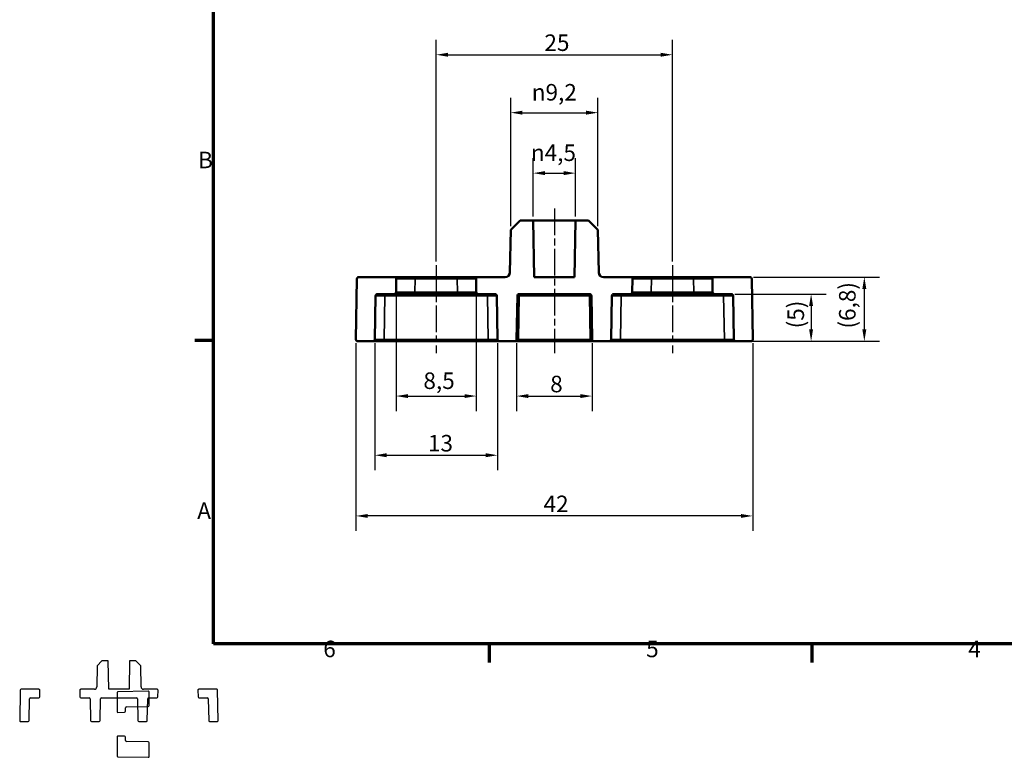
# Model space of a CAD drawing. Units: millimetres. Extents: x -21 to 414, y -14 to 292.
# Drawn here: x -21 to 187, y -14 to 142 of the extents above; entities that cross this region are included whole.
import ezdxf

# ---------------------------------------------------------------- set-up
doc = ezdxf.new("R2010")
doc.units = ezdxf.units.MM
doc.linetypes.add('CHAIN', pattern=[0.3543, 0.2362, -0.0295, 0.0591, -0.0295])
doc.layers.get('0').update_dxf_attribs({"lineweight": 25})
for name, color, linetype, lineweight in [('Bemaßung (ISO)', 7, 'Continuous', 25), ('Mittellinie (ISO)', 7, 'Continuous', 25), ('Rahmen (ISO)', 7, 'Continuous', 70), ('Sichtbar (ISO)', 7, 'Continuous', 50), ('Sichtbar schmal (ISO)', 7, 'Continuous', 35)]:
    doc.layers.add(name, color=color, linetype=linetype, lineweight=lineweight)
doc.styles.add('Notiztext (DIN)', font='isocpeur.ttf')
doc.dimstyles.new('Standard (DIN)', dxfattribs={"dimtxt": 3.5, "dimasz": 2.5, "dimexe": 3.175, "dimexo": 0.8, "dimgap": 0.8, "dimtad": 1, "dimrnd": 1e-08, "dimzin": 0, "dimtxsty": 'Notiztext (DIN)', "dimcen": 0.09, "dimdle": 10, "dimclrd": 256, "dimclre": 256, "dimclrt": 256, "dimadec": 0, "dimazin": 0, "dimtfac": 1, "dimtmove": 0, "dimatfit": 3, "dimfxl": 1, "dimtolj": 1, "dimtzin": 0, "dimlwd": -1, "dimlwe": -1, "dimarcsym": 0})

# ---------------------------------------------------------------- blocks, each defined once
blk = doc.blocks.new('Ränder Vorgaberahmen')
at = {"layer": 'Rahmen (ISO)'}
for p, q in [((20, 74.25), (16.1, 74.25)), ((78.33, 10), (78.33, 6.1)), ((146.67, 10), (146.67, 6.1))]:
    blk.add_line(p, q, dxfattribs=at)
at = {"layer": 'Rahmen (ISO)', "flags": 128}
blk.add_lwpolyline([(20, 10), (20, 287), (410, 287), (410, 10), (20, 10)], dxfattribs=at)
at = {"layer": 'Rahmen (ISO)', "char_height": 3.5, "attachment_point": 7, "style": 'Notiztext (DIN)'}
for s, insert in [('B', (16.75, 109.63)), ('A', (16.58, 35.38)), ('6', (43.25, 6.1)), ('5', (111.58, 6.1)), ('4', (179.74, 6.1))]:
    blk.add_mtext(s, dxfattribs=dict(at, insert=insert))
blk = doc.blocks.new('*D7')
at = {"layer": 'Bemaßung (ISO)', "transparency": 16777216}
for p, q in [((50.15, 73.7), (50.15, 33.93)), ((134.14, 73.7), (134.14, 33.93)), ((131.64, 37.11), (52.65, 37.11))]:
    blk.add_line(p, q, dxfattribs=at)
for points in [[(52.65, 37.52), (52.65, 36.69), (50.15, 37.11)], [(131.64, 37.52), (131.64, 36.69), (134.14, 37.11)]]:
    blk.add_solid(points, dxfattribs=at)
at = {"layer": 'Defpoints', "color": 0, "transparency": 16777216}
for p in [(50.15, 74.5), (134.14, 74.5), (50.15, 37.11)]:
    blk.add_point(p, dxfattribs=at)
at = {"layer": 'Bemaßung (ISO)', "transparency": 16777216, "insert": (89.87, 41.41), "char_height": 3.5, "attachment_point": 1, "style": 'Notiztext (DIN)'}
blk.add_mtext('\\A1;42', dxfattribs=at)
blk = doc.blocks.new('*D8')
at = {"layer": 'Bemaßung (ISO)', "transparency": 16777216}
for p, q in [((58.65, 83.69), (58.65, 59.31)), ((75.64, 83.69), (75.64, 59.31)), ((61.15, 62.49), (73.14, 62.49))]:
    blk.add_line(p, q, dxfattribs=at)
for points in [[(61.15, 62.9), (61.15, 62.07), (58.65, 62.49)], [(73.14, 62.9), (73.14, 62.07), (75.64, 62.49)]]:
    blk.add_solid(points, dxfattribs=at)
at = {"layer": 'Defpoints', "color": 0, "transparency": 16777216}
for p in [(58.65, 84.49), (75.64, 84.49), (75.64, 62.49)]:
    blk.add_point(p, dxfattribs=at)
at = {"layer": 'Bemaßung (ISO)', "transparency": 16777216, "insert": (64.44, 67.49), "char_height": 3.5, "attachment_point": 1, "style": 'Notiztext (DIN)'}
blk.add_mtext('\\A1;8,5', dxfattribs=at)
blk = doc.blocks.new('*D9')
at = {"layer": 'Bemaßung (ISO)', "transparency": 16777216}
for p, q in [((54.15, 73.69), (54.15, 46.79)), ((80.14, 73.69), (80.14, 46.79)), ((56.65, 49.96), (77.64, 49.96))]:
    blk.add_line(p, q, dxfattribs=at)
for points in [[(56.65, 50.38), (56.65, 49.54), (54.15, 49.96)], [(77.64, 50.38), (77.64, 49.54), (80.14, 49.96)]]:
    blk.add_solid(points, dxfattribs=at)
at = {"layer": 'Defpoints', "color": 0, "transparency": 16777216}
for p in [(54.15, 74.49), (80.14, 74.49), (80.14, 49.96)]:
    blk.add_point(p, dxfattribs=at)
at = {"layer": 'Bemaßung (ISO)', "transparency": 16777216, "insert": (65.4, 54.26), "char_height": 3.5, "attachment_point": 1, "style": 'Notiztext (DIN)'}
blk.add_mtext('\\A1;13', dxfattribs=at)
blk = doc.blocks.new('*D10')
at = {"layer": 'Bemaßung (ISO)', "transparency": 16777216}
for p, q in [((130.38, 84.09), (149.66, 84.09)), ((146.49, 81.59), (146.49, 76.59)), ((131.34, 74.09), (149.66, 74.09))]:
    blk.add_line(p, q, dxfattribs=at)
for points in [[(146.07, 81.59), (146.9, 81.59), (146.49, 84.09)], [(146.07, 76.59), (146.9, 76.59), (146.49, 74.09)]]:
    blk.add_solid(points, dxfattribs=at)
at = {"layer": 'Defpoints', "color": 0, "transparency": 16777216}
for p in [(129.58, 84.09), (130.54, 74.09), (146.49, 74.09)]:
    blk.add_point(p, dxfattribs=at)
at = {"layer": 'Bemaßung (ISO)', "transparency": 16777216, "insert": (141.49, 76.82), "char_height": 3.5, "attachment_point": 1, "rotation": 90, "style": 'Notiztext (DIN)'}
blk.add_mtext('\\A1;(5)', dxfattribs=at)
blk = doc.blocks.new('*D11')
at = {"layer": 'Bemaßung (ISO)', "transparency": 16777216}
for p, q in [((134.32, 87.69), (160.93, 87.69)), ((157.75, 85.19), (157.75, 76.59)), ((134.54, 74.09), (160.93, 74.09))]:
    blk.add_line(p, q, dxfattribs=at)
for points in [[(157.34, 85.19), (158.17, 85.19), (157.75, 87.69)], [(157.34, 76.59), (158.17, 76.59), (157.75, 74.09)]]:
    blk.add_solid(points, dxfattribs=at)
at = {"layer": 'Defpoints', "color": 0, "transparency": 16777216}
for p in [(133.52, 87.69), (133.74, 74.09), (157.75, 74.09)]:
    blk.add_point(p, dxfattribs=at)
at = {"layer": 'Bemaßung (ISO)', "transparency": 16777216, "insert": (152.4, 76.78), "char_height": 3.5, "attachment_point": 1, "rotation": 90, "style": 'Notiztext (DIN)'}
blk.add_mtext('\\A1;(6,8)', dxfattribs=at)
blk = doc.blocks.new('*D12')
at = {"layer": 'Bemaßung (ISO)', "transparency": 16777216}
for p, q in [((82.91, 98.49), (82.91, 125.66)), ((101.38, 98.49), (101.38, 125.66)), ((85.41, 122.49), (98.88, 122.49))]:
    blk.add_line(p, q, dxfattribs=at)
for points in [[(85.41, 122.91), (85.41, 122.07), (82.91, 122.49)], [(98.88, 122.91), (98.88, 122.07), (101.38, 122.49)]]:
    blk.add_solid(points, dxfattribs=at)
at = {"layer": 'Defpoints', "color": 0, "transparency": 16777216}
for p in [(101.38, 122.49), (82.91, 97.69), (101.38, 97.69)]:
    blk.add_point(p, dxfattribs=at)
at = {"layer": 'Bemaßung (ISO)', "transparency": 16777216, "insert": (87.37, 128.56), "char_height": 3.5, "attachment_point": 1, "style": 'Notiztext (DIN)'}
blk.add_mtext('\\A1;\\fAIGDT|b0|i0;\\H3.5000;n\\fISOCPEUR|b0|i0;\\H3.5000;9,2', dxfattribs=at)
blk = doc.blocks.new('*D13')
at = {"layer": 'Bemaßung (ISO)', "transparency": 16777216}
for p, q in [((67.15, 90.99), (67.15, 137.93)), ((117.15, 90.99), (117.15, 137.93)), ((69.65, 134.76), (114.65, 134.76))]:
    blk.add_line(p, q, dxfattribs=at)
for points in [[(69.65, 135.18), (69.65, 134.34), (67.15, 134.76)], [(114.65, 135.18), (114.65, 134.34), (117.15, 134.76)]]:
    blk.add_solid(points, dxfattribs=at)
at = {"layer": 'Defpoints', "color": 0, "transparency": 16777216}
for p in [(117.15, 134.76), (67.15, 90.19), (117.15, 90.19)]:
    blk.add_point(p, dxfattribs=at)
at = {"layer": 'Bemaßung (ISO)', "transparency": 16777216, "insert": (90.05, 139.06), "char_height": 3.5, "attachment_point": 1, "style": 'Notiztext (DIN)'}
blk.add_mtext('\\A1;25', dxfattribs=at)
blk = doc.blocks.new('*D22')
at = {"layer": 'Bemaßung (ISO)', "transparency": 16777216}
for p, q in [((84.15, 73.69), (84.15, 59.31)), ((100.14, 73.69), (100.14, 59.31)), ((86.65, 62.49), (97.64, 62.49))]:
    blk.add_line(p, q, dxfattribs=at)
for points in [[(86.65, 62.9), (86.65, 62.07), (84.15, 62.49)], [(97.64, 62.9), (97.64, 62.07), (100.14, 62.49)]]:
    blk.add_solid(points, dxfattribs=at)
at = {"layer": 'Defpoints', "color": 0, "transparency": 16777216}
for p in [(84.15, 74.49), (100.14, 74.49), (100.14, 62.49)]:
    blk.add_point(p, dxfattribs=at)
at = {"layer": 'Bemaßung (ISO)', "transparency": 16777216, "insert": (91.27, 66.79), "char_height": 3.5, "attachment_point": 1, "style": 'Notiztext (DIN)'}
blk.add_mtext('\\A1;8', dxfattribs=at)
blk = doc.blocks.new('*D23')
at = {"layer": 'Bemaßung (ISO)', "transparency": 16777216}
for p, q in [((87.65, 100.49), (87.65, 112.87)), ((96.65, 100.49), (96.65, 112.87)), ((90.15, 109.69), (94.15, 109.69))]:
    blk.add_line(p, q, dxfattribs=at)
for points in [[(90.15, 110.11), (90.15, 109.28), (87.65, 109.69)], [(94.15, 110.11), (94.15, 109.28), (96.65, 109.69)]]:
    blk.add_solid(points, dxfattribs=at)
at = {"layer": 'Defpoints', "color": 0, "transparency": 16777216}
for p in [(96.65, 109.69), (87.65, 99.69), (96.65, 99.69)]:
    blk.add_point(p, dxfattribs=at)
at = {"layer": 'Bemaßung (ISO)', "transparency": 16777216, "insert": (87.19, 115.76), "char_height": 3.5, "attachment_point": 1, "style": 'Notiztext (DIN)'}
blk.add_mtext('\\A1;\\fAIGDT|b0|i0;\\H3.5000;n\\fISOCPEUR|b0|i0;\\H3.5000;4,5', dxfattribs=at)

msp = doc.modelspace()

# ---------------------------------------------------------------- linework, layer by layer
for p, q in [((-3.6, 6.4), (-4.62, 5.4)), ((-2.25, 6.4), (-3.6, 6.4)), ((-2.14, 0.4), (-2.25, 6.4)), ((2.25, 6.4), (2.15, 0.4)), ((3.6, 6.4), (2.25, 6.4)), ((4.62, 5.4), (3.6, 6.4)), ((-4.62, 5.4), (-4.69, 0.89)), ((4.7, 0.89), (4.62, 5.4)), ((-20.88, 0.21), (-20.99, -6.19)), ((-16.92, 0.4), (-20.68, 0.4)), ((-16.74, -1.2), (-16.72, 0.2)), ((-8.28, 0.2), (-8.25, -1.2)), ((-5.19, 0.4), (-8.08, 0.4)), ((2.15, 0.4), (-2.14, 0.4)), ((8.08, 0.4), (5.2, 0.4)), ((8.26, -1.2), (8.28, 0.2)), ((16.72, 0.2), (16.75, -1.2)), ((20.69, 0.4), (16.92, 0.4)), ((21, -6.19), (20.89, 0.21)), ((-18.99, -6.2), (-18.91, -1.59)), ((-18.71, -1.4), (-16.94, -1.4)), ((-8.05, -1.4), (-6.28, -1.4)), ((-6.08, -1.59), (-6, -6.2)), ((-3.99, -6.2), (-3.91, -1.59)), ((-3.71, -1.4), (3.72, -1.4)), ((-0.4, -0.32), (-0.4, -4.28)), ((6.19, -0.01), (-0.21, -0.12)), ((3.92, -1.59), (4, -6.2)), ((6.01, -6.2), (6.09, -1.59)), ((6.29, -1.4), (8.06, -1.4)), ((6.4, -3.06), (6.4, -0.21)), ((16.95, -1.4), (18.72, -1.4)), ((18.92, -1.59), (19, -6.2)), ((1.4, -4.26), (1.4, -3.54)), ((1.59, -3.34), (6.2, -3.26)), ((-0.2, -4.48), (1.2, -4.46)), ((-20.79, -6.4), (-19.19, -6.4)), ((-5.8, -6.4), (-4.19, -6.4)), ((4.2, -6.4), (5.81, -6.4)), ((19.2, -6.4), (20.8, -6.4)), ((-0.4, -9.72), (-0.4, -13.69)), ((1.2, -9.55), (-0.2, -9.52)), ((1.4, -10.47), (1.4, -9.75)), ((6.2, -10.75), (1.59, -10.67)), ((6.4, -13.8), (6.4, -10.95)), ((-0.21, -13.89), (6.19, -14))]:
    msp.add_line(p, q)
for centre, major_axis, start_param, end_param in [((-20.68, 0.2), (0, 0.2), 0, 1.553343), ((-16.92, 0.2), (0.2, -0.003), 0, 1.58825), ((-8.08, 0.2), (0, 0.2), 0, 1.58825), ((-5.19, 0.9), (0.5, -0.009), 4.729842, 6.283185), ((5.2, 0.9), (0, -0.5), 4.729842, 6.283185), ((8.08, 0.2), (0.2, -0.003), 0, 1.58825), ((16.92, 0.2), (0, 0.2), 0, 1.58825), ((20.69, 0.2), (0.2, 0.003), 0, 1.553343), ((-18.71, -1.6), (-0.2, 0.003), 4.729842, 6.283185), ((-16.94, -1.2), (0, -0.2), 0, 1.553343), ((-8.05, -1.2), (-0.2, -0.003), 0, 1.553343), ((-6.28, -1.6), (0, 0.2), 4.729842, 6.283185), ((-3.71, -1.6), (-0.2, 0.003), 4.729842, 6.283185), ((-0.2, -0.32), (-0.003, 0.2), 0, 1.553343), ((3.72, -1.6), (0, 0.2), 4.729842, 6.283185), ((6.29, -1.6), (-0.2, 0.003), 4.729842, 6.283185), ((6.2, -0.21), (0.2, 0), 0, 1.58825), ((8.06, -1.2), (0, -0.2), 0, 1.553343), ((16.95, -1.2), (-0.2, -0.003), 0, 1.553343), ((18.72, -1.6), (0, 0.2), 4.729842, 6.283185), ((1.6, -3.54), (-0.2, 0), 4.729842, 6.283185), ((6.2, -3.06), (0.003, -0.2), 0, 1.553343), ((-20.79, -6.2), (-0.2, 0.003), 0, 1.58825), ((-19.19, -6.2), (0, -0.2), 0, 1.553343), ((-5.8, -6.2), (-0.2, -0.003), 0, 1.553343), ((-4.19, -6.2), (0, -0.2), 0, 1.553343), ((-0.2, -4.28), (-0.2, 0), 0, 1.58825), ((1.2, -4.26), (0.003, -0.2), 0, 1.553343), ((4.2, -6.2), (-0.2, -0.003), 0, 1.553343), ((5.81, -6.2), (0, -0.2), 0, 1.553343), ((19.2, -6.2), (-0.2, -0.003), 0, 1.553343), ((20.8, -6.2), (0, -0.2), 0, 1.58825), ((-0.2, -9.72), (0.003, 0.2), 0, 1.58825), ((1.2, -9.75), (0.2, 0), 0, 1.553343), ((1.6, -10.47), (-0.003, -0.2), 4.729842, 6.283185), ((6.2, -10.95), (0.2, 0), 0, 1.553343), ((-0.2, -13.69), (-0.2, 0), 0, 1.553343), ((6.2, -13.8), (-0.003, -0.2), 0, 1.58825)]:
    msp.add_ellipse(centre, major_axis=major_axis, ratio=1, start_param=start_param, end_param=end_param)
at = {"layer": 'Mittellinie (ISO)', "linetype": 'CHAIN', "ltscale": 23.990969}
for p, q in [((92.15, 102.19), (92.15, 71.59)), ((67.15, 90.19), (67.15, 71.59)), ((117.15, 90.19), (117.15, 71.59))]:
    msp.add_line(p, q, dxfattribs=at)
at = {"layer": 'Sichtbar (ISO)'}
for p, q in [((84.95, 99.69), (82.91, 97.69)), ((87.65, 99.69), (84.95, 99.69)), ((87.86, 87.69), (87.65, 99.69)), ((87.65, 99.69), (96.65, 99.69)), ((96.65, 99.69), (96.44, 87.69)), ((99.35, 99.69), (96.65, 99.69)), ((101.38, 97.69), (99.35, 99.69)), ((82.91, 97.69), (82.76, 88.68)), ((101.54, 88.68), (101.38, 97.69)), ((58.3, 87.69), (50.78, 87.69)), ((62.7, 87.69), (58.3, 87.69)), ((71.59, 87.69), (62.7, 87.69)), ((75.99, 87.69), (71.59, 87.69)), ((81.76, 87.69), (75.99, 87.69)), ((96.44, 87.69), (87.86, 87.69)), ((108.3, 87.69), (102.54, 87.69)), ((112.7, 87.69), (108.3, 87.69)), ((121.59, 87.69), (112.7, 87.69)), ((125.99, 87.69), (121.59, 87.69)), ((133.52, 87.69), (125.99, 87.69)), ((50.38, 87.3), (50.15, 74.5)), ((58.65, 84.49), (58.7, 87.29)), ((75.59, 87.29), (75.64, 84.49)), ((108.65, 84.49), (108.7, 87.29)), ((125.59, 87.29), (125.64, 84.49)), ((134.14, 74.5), (133.92, 87.3)), ((54.15, 74.49), (54.32, 83.7)), ((54.72, 84.09), (58.25, 84.09)), ((58.25, 84.09), (62.65, 84.09)), ((62.65, 84.09), (71.64, 84.09)), ((71.64, 84.09), (76.04, 84.09)), ((76.04, 84.09), (79.58, 84.09)), ((79.98, 83.7), (80.14, 74.49)), ((84.15, 74.49), (84.32, 83.7)), ((84.72, 84.09), (99.58, 84.09)), ((99.98, 83.7), (100.14, 74.49)), ((104.15, 74.49), (104.32, 83.7)), ((104.72, 84.09), (108.25, 84.09)), ((108.25, 84.09), (112.65, 84.09)), ((112.65, 84.09), (121.64, 84.09)), ((121.64, 84.09), (126.04, 84.09)), ((126.04, 84.09), (129.58, 84.09)), ((129.98, 83.7), (130.14, 74.49)), ((50.55, 74.09), (53.75, 74.09)), ((53.75, 74.09), (56.15, 74.09)), ((56.15, 74.09), (78.14, 74.09)), ((78.14, 74.09), (80.54, 74.09)), ((80.54, 74.09), (83.75, 74.09)), ((83.75, 74.09), (84.55, 74.09)), ((84.55, 74.09), (99.74, 74.09)), ((99.74, 74.09), (100.54, 74.09)), ((100.54, 74.09), (103.75, 74.09)), ((103.75, 74.09), (106.15, 74.09)), ((106.15, 74.09), (128.14, 74.09)), ((128.14, 74.09), (130.54, 74.09)), ((130.54, 74.09), (133.74, 74.09))]:
    msp.add_line(p, q, dxfattribs=at)
for centre, radius, start, end in [((50.78, 87.29), 0.4, 90, 179), ((58.3, 87.29), 0.4, 359, 90), ((75.99, 87.29), 0.4, 90, 181), ((81.76, 88.69), 1, 270, 359), ((102.54, 88.69), 1, 181, 270), ((108.3, 87.29), 0.4, 359, 90), ((125.99, 87.29), 0.4, 90, 181), ((133.52, 87.29), 0.4, 1, 90), ((54.72, 83.69), 0.4, 90, 179), ((58.25, 84.49), 0.4, 270, 359), ((76.04, 84.49), 0.4, 181, 270), ((79.58, 83.69), 0.4, 1, 90), ((84.72, 83.69), 0.4, 90, 179), ((99.58, 83.69), 0.4, 1, 90), ((104.72, 83.69), 0.4, 90, 179), ((108.25, 84.49), 0.4, 270, 359), ((126.04, 84.49), 0.4, 181, 270), ((129.58, 83.69), 0.4, 1, 90), ((50.55, 74.49), 0.4, 179, 270), ((53.75, 74.49), 0.4, 270, 359), ((80.54, 74.49), 0.4, 181, 270), ((83.75, 74.49), 0.4, 270, 359), ((100.54, 74.49), 0.4, 181, 270), ((103.75, 74.49), 0.4, 270, 359), ((130.54, 74.49), 0.4, 181, 270), ((133.74, 74.49), 0.4, 270, 1)]:
    msp.add_arc(centre, radius, start, end, dxfattribs=at)
at = {"layer": 'Sichtbar schmal (ISO)'}
for p, q in [((62.7, 87.69), (62.7, 87.29)), ((71.59, 87.29), (71.59, 87.69)), ((112.7, 87.69), (112.7, 87.29)), ((121.59, 87.29), (121.59, 87.69)), ((62.65, 84.49), (62.7, 87.29)), ((62.7, 87.29), (71.59, 87.29)), ((71.59, 87.29), (71.64, 84.49)), ((112.65, 84.49), (112.7, 87.29)), ((112.7, 87.29), (121.59, 87.29)), ((121.59, 87.29), (121.64, 84.49)), ((56.15, 74.49), (56.31, 83.7)), ((56.31, 83.7), (56.31, 84.09)), ((56.31, 83.7), (77.98, 83.7)), ((62.65, 84.09), (62.65, 84.49)), ((71.64, 84.49), (62.65, 84.49)), ((71.64, 84.09), (71.64, 84.49)), ((77.98, 83.7), (77.98, 84.09)), ((77.98, 83.7), (78.14, 74.49)), ((84.55, 74.49), (84.72, 83.7)), ((84.72, 83.7), (84.72, 84.09)), ((84.72, 83.7), (99.58, 83.7)), ((99.58, 84.09), (99.58, 83.7)), ((99.58, 83.7), (99.74, 74.49)), ((106.15, 74.49), (106.31, 83.7)), ((106.31, 83.7), (106.31, 84.09)), ((106.31, 83.7), (127.98, 83.7)), ((112.65, 84.49), (112.65, 84.09)), ((121.64, 84.49), (112.65, 84.49)), ((121.64, 84.49), (121.64, 84.09)), ((127.98, 83.7), (127.98, 84.09)), ((127.98, 83.7), (128.14, 74.49)), ((56.15, 74.49), (56.15, 74.09)), ((78.14, 74.49), (56.15, 74.49)), ((78.14, 74.49), (78.14, 74.09)), ((84.55, 74.09), (84.55, 74.49)), ((99.74, 74.49), (84.55, 74.49)), ((99.74, 74.49), (99.74, 74.09)), ((106.15, 74.49), (106.15, 74.09)), ((128.14, 74.49), (106.15, 74.49)), ((128.14, 74.49), (128.14, 74.09))]:
    msp.add_line(p, q, dxfattribs=at)
for centre, major_axis, ratio, start_param, end_param in [((62.7, 87.29), (4, 0.01), 0.001744, 3.141559, 4.712051), ((71.59, 87.29), (4, -0.01), 0.001744, 4.712727, 6.283219), ((112.7, 87.29), (4, 0.01), 0.001744, 3.141559, 4.712051), ((121.59, 87.29), (4, -0.01), 0.001744, 4.712727, 6.283219), ((56.32, 83.69), (2, -0.01), 0.003489, 1.571052, 3.141544), ((62.66, 84.49), (-4, -0.01), 0.001744, 6.283152, 7.853644), ((71.64, 84.49), (-4, 0.01), 0.001744, 1.571134, 3.141626), ((77.98, 83.69), (2, 0.01), 0.003489, 0.000049, 1.57054), ((84.72, 83.69), (-0.4, 0.007), 0.01745, 4.712694, 6.283185), ((99.58, 83.69), (0.4, 0.007), 0.01745, 0, 1.570492), ((106.32, 83.69), (2, -0.01), 0.003489, 1.571052, 3.141544), ((112.66, 84.49), (-4, -0.01), 0.001744, 6.283152, 7.853644), ((121.64, 84.49), (-4, 0.01), 0.001744, 1.571134, 3.141626), ((127.98, 83.69), (2, 0.01), 0.003489, 0.000049, 1.57054), ((56.15, 74.49), (-2, -0.01), 0.003488, 6.283112, 7.853604), ((78.14, 74.49), (-2, 0.01), 0.003488, 1.571174, 3.141666), ((84.55, 74.49), (-0.4, -0.007), 0.017429, 6.282577, 7.853068), ((99.74, 74.49), (-0.4, 0.007), 0.017429, 1.57171, 3.142201), ((106.15, 74.49), (-2, -0.01), 0.003488, 6.283112, 7.853604), ((128.14, 74.49), (-2, 0.01), 0.003488, 1.571174, 3.141666)]:
    msp.add_ellipse(centre, major_axis=major_axis, ratio=ratio, start_param=start_param, end_param=end_param, dxfattribs=at)

# ---------------------------------------------------------------- block references
msp.add_blockref('Ränder Vorgaberahmen', (0, 0))

# ---------------------------------------------------------------- dimensions: what is measured, and where the dimension line sits
at = {"layer": 'Bemaßung (ISO)'}
for base, p1, p2, override, picture, middle in [((117.15, 134.76), (67.15, 90.19), (117.15, 90.19), {"dimgap": 0.8, "dimdec": 0, "dimlfac": 0.5, "dimtol": 0, "dimlim": 0, "dimtp": 0, "dimtm": 0, "dimtdec": 2, "dimtofl": 0, "dimatfit": 1}, '*D13', (92.15, 134.76)), ((75.64, 62.49), (58.65, 84.49), (75.64, 84.49), {"dimgap": 0.8, "dimdec": 1, "dimlfac": 0.5, "dimtol": 0, "dimlim": 0, "dimtp": 0, "dimtm": 0, "dimtdec": 2, "dimtofl": 0, "dimatfit": 1}, '*D8', (67.15, 62.49)), ((50.15, 37.11), (134.14, 74.5), (50.15, 74.5), {"dimgap": 0.8, "dimdec": 0, "dimlfac": 0.5, "dimtol": 0, "dimlim": 0, "dimtp": 0, "dimtm": 0, "dimtdec": 2, "dimtofl": 0, "dimatfit": 1}, '*D7', (92.15, 37.11)), ((80.14, 49.96), (54.15, 74.49), (80.14, 74.49), {"dimgap": 0.8, "dimdec": 0, "dimlfac": 0.5, "dimtol": 0, "dimlim": 0, "dimtp": 0, "dimtm": 0, "dimtdec": 2, "dimtofl": 0, "dimatfit": 1}, '*D9', (67.15, 49.96)), ((100.14, 62.49), (84.15, 74.49), (100.14, 74.49), {"dimgap": 0.8, "dimdec": 0, "dimlfac": 0.5, "dimtol": 0, "dimlim": 0, "dimtp": 0, "dimtm": 0, "dimtdec": 2, "dimtofl": 0, "dimatfit": 1}, '*D22', (92.15, 62.49))]:
    dim = msp.add_linear_dim(base=base, p1=p1, p2=p2, angle=180, dimstyle='Standard (DIN)', override=override, dxfattribs=at)
    dim.commit()
    dim.dimension.update_dxf_attribs({"geometry": picture, "text_midpoint": middle, "dimtype": 160})
for base, p1, p2, angle, text, override, picture, middle in [((101.38, 122.49), (82.91, 97.69), (101.38, 97.69), 180, '\\fAIGDT|b0|i0;\\H3.5000;n\\fISOCPEUR|b0|i0;\\H3.5000;<>', {"dimgap": 0.8, "dimdec": 1, "dimlfac": 0.5, "dimtol": 0, "dimlim": 0, "dimtp": 0, "dimtm": 0, "dimtdec": 2, "dimtofl": 0, "dimatfit": 1}, '*D12', (92.15, 122.49)), ((96.65, 109.69), (87.65, 99.69), (96.65, 99.69), 180, '\\fAIGDT|b0|i0;\\H3.5000;n\\fISOCPEUR|b0|i0;\\H3.5000;<>', {"dimgap": 0.8, "dimdec": 1, "dimlfac": 0.5, "dimtol": 0, "dimlim": 0, "dimtp": 0, "dimtm": 0, "dimtdec": 2, "dimtofl": 0, "dimatfit": 1}, '*D23', (92.15, 109.69)), ((157.75, 74.09), (133.52, 87.69), (133.74, 74.09), 90, '(<>)', {"dimgap": 0.8, "dimdec": 1, "dimlfac": 0.5, "dimtol": 0, "dimlim": 0, "dimtp": 0, "dimtm": 0, "dimtdec": 2, "dimtofl": 0, "dimatfit": 1}, '*D11', (157.75, 80.89)), ((146.49, 74.09), (129.58, 84.09), (130.54, 74.09), 270, '(<>)', {"dimgap": 0.8, "dimdec": 0, "dimlfac": 0.5, "dimtol": 0, "dimlim": 0, "dimtp": 0, "dimtm": 0, "dimtdec": 2, "dimtofl": 0, "dimatfit": 1}, '*D10', (146.49, 79.09))]:
    dim = msp.add_linear_dim(base=base, p1=p1, p2=p2, angle=angle, text=text, dimstyle='Standard (DIN)', override=override, dxfattribs=at)
    dim.commit()
    dim.dimension.update_dxf_attribs({"geometry": picture, "text_midpoint": middle, "dimtype": 160})

doc.saveas('drawing.dxf')
